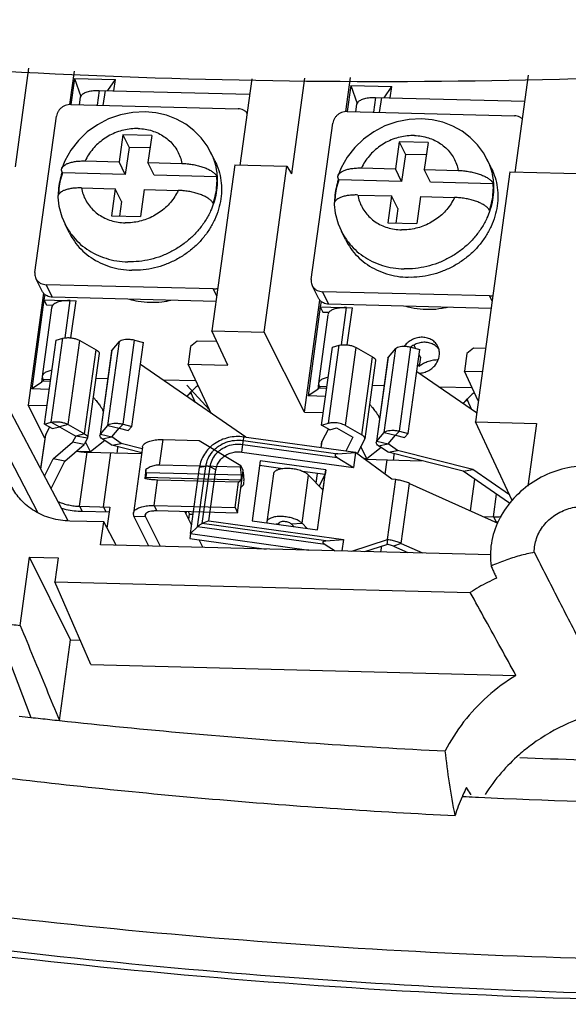
# Model space of a CAD drawing. Units: inches. Extents: x 0 to 20.6, y 0 to 9.4.
# Drawn here: x 17.3 to 17.7, y 3.7 to 4.4 of the extents above; entities that cross this region are included whole.
import ezdxf

# ---------------------------------------------------------------- set-up
doc = ezdxf.new("R2010")
doc.units = ezdxf.units.IN
doc.header["$LTSCALE"] = 0.935
doc.header["$MEASUREMENT"] = 0
doc.layers.get('0').update_dxf_attribs({"linetype": 'CONTINUOUS'})

msp = doc.modelspace()

# ---------------------------------------------------------------- linework, layer by layer
at = {"color": 7, "linetype": 'Continuous'}
for p, q in [((17.33809, 4.39301), (17.32783, 4.31848)), ((17.37245, 4.39078), (17.36899, 4.36563)), ((17.37264, 4.38507), (17.36994, 4.3655)), ((17.37264, 4.38507), (17.37745, 4.37161)), ((17.37264, 4.38507), (17.40359, 4.38429)), ((17.39792, 4.37596), (17.40359, 4.38429)), ((17.40243, 4.37584), (17.40359, 4.38429)), ((17.50636, 4.38484), (17.49737, 4.31953)), ((17.54623, 4.38538), (17.53629, 4.31318)), ((17.57745, 4.36033), (17.58096, 4.38585)), ((17.71501, 4.38767), (17.7049, 4.31425)), ((17.5811, 4.37977), (17.5784, 4.3602)), ((17.5811, 4.37977), (17.58591, 4.3663)), ((17.5811, 4.37977), (17.61205, 4.37899)), ((17.60638, 4.37066), (17.61205, 4.37899)), ((17.61089, 4.37054), (17.61205, 4.37899)), ((17.37001, 4.36549), (17.49605, 4.36228)), ((17.57847, 4.36019), (17.70451, 4.35698)), ((17.34284, 4.23893), (17.35906, 4.35668)), ((17.55131, 4.23363), (17.56752, 4.35138)), ((17.40908, 4.34266), (17.40627, 4.32228)), ((17.40908, 4.34266), (17.41382, 4.33315)), ((17.43089, 4.34211), (17.40908, 4.34266)), ((17.43089, 4.34211), (17.42809, 4.32173)), ((17.61754, 4.33736), (17.61473, 4.31698)), ((17.63935, 4.33681), (17.61754, 4.33736)), ((17.61754, 4.33736), (17.62228, 4.32785)), ((17.41382, 4.33315), (17.41101, 4.31277)), ((17.4296, 4.33274), (17.41382, 4.33315)), ((17.63935, 4.33681), (17.63655, 4.31643)), ((17.38071, 4.32293), (17.40627, 4.32228)), ((17.41101, 4.31277), (17.40627, 4.32228)), ((17.47851, 4.32325), (17.47535, 4.32959)), ((17.62228, 4.32785), (17.61947, 4.30747)), ((17.63806, 4.32744), (17.62228, 4.32785)), ((17.68697, 4.31795), (17.68381, 4.32429)), ((17.43282, 4.31221), (17.42809, 4.32173)), ((17.42809, 4.32173), (17.45364, 4.32108)), ((17.49354, 4.32006), (17.47629, 4.19483)), ((17.49354, 4.32006), (17.53294, 4.31906)), ((17.51569, 4.19383), (17.53294, 4.31906)), ((17.53294, 4.31906), (17.53629, 4.31318)), ((17.58917, 4.31763), (17.61473, 4.31698)), ((17.61947, 4.30747), (17.61473, 4.31698)), ((17.64129, 4.30691), (17.63655, 4.31643)), ((17.63655, 4.31643), (17.6621, 4.31578)), ((17.70107, 4.31478), (17.67509, 4.12615)), ((17.70107, 4.31478), (17.79957, 4.31228)), ((17.36333, 4.3144), (17.36354, 4.31397)), ((17.41101, 4.31277), (17.36354, 4.31397)), ((17.48007, 4.31101), (17.43282, 4.31221)), ((17.57179, 4.3091), (17.572, 4.30867)), ((17.61947, 4.30747), (17.572, 4.30867)), ((17.37791, 4.30255), (17.40346, 4.30191)), ((17.40346, 4.30191), (17.40066, 4.28153)), ((17.4082, 4.29239), (17.40346, 4.30191)), ((17.42528, 4.30135), (17.42247, 4.28097)), ((17.42528, 4.30135), (17.45084, 4.3007)), ((17.68853, 4.30571), (17.64129, 4.30691)), ((17.58637, 4.29725), (17.61192, 4.2966)), ((17.61192, 4.2966), (17.60912, 4.27622)), ((17.61666, 4.28709), (17.61192, 4.2966)), ((17.63374, 4.29605), (17.63093, 4.27567)), ((17.63374, 4.29605), (17.6593, 4.2954)), ((17.4082, 4.29239), (17.40669, 4.28137)), ((17.61666, 4.28709), (17.61515, 4.27607)), ((17.36322, 4.2807), (17.36675, 4.27298)), ((17.40066, 4.28153), (17.42247, 4.28097)), ((17.36884, 4.26866), (17.36568, 4.27501)), ((17.57168, 4.2754), (17.57521, 4.26768)), ((17.60912, 4.27622), (17.63093, 4.27567)), ((17.5773, 4.26336), (17.57414, 4.26971)), ((17.34833, 4.22471), (17.34359, 4.23422)), ((17.47734, 4.22642), (17.35129, 4.22962)), ((17.35603, 4.2201), (17.35129, 4.22962)), ((17.47992, 4.22122), (17.47734, 4.22642)), ((17.55679, 4.2194), (17.55205, 4.22892)), ((17.34937, 4.22321), (17.33774, 4.13877)), ((17.47934, 4.21697), (17.35603, 4.2201)), ((17.6858, 4.22112), (17.55975, 4.22432)), ((17.56449, 4.2148), (17.55975, 4.22432)), ((17.68765, 4.21739), (17.6858, 4.22112)), ((17.34964, 4.21812), (17.3404, 4.15101)), ((17.34962, 4.21812), (17.35151, 4.21431)), ((17.35151, 4.21431), (17.35628, 4.21419)), ((17.35578, 4.21426), (17.35559, 4.21289)), ((17.5462, 4.13347), (17.55783, 4.21791)), ((17.55811, 4.21282), (17.54886, 4.14571)), ((17.55808, 4.21282), (17.55998, 4.20901)), ((17.68687, 4.21169), (17.56449, 4.2148)), ((17.55998, 4.20901), (17.56487, 4.20889)), ((17.56423, 4.2089), (17.56414, 4.20822)), ((17.48835, 4.16899), (17.47629, 4.19483)), ((17.47629, 4.19483), (17.51569, 4.19383)), ((17.5462, 4.13347), (17.51569, 4.19383)), ((17.46014, 4.1829), (17.45833, 4.16975)), ((17.46533, 4.18707), (17.46014, 4.1829)), ((17.48009, 4.18669), (17.46533, 4.18707)), ((17.67379, 4.18177), (17.6686, 4.1776)), ((17.68272, 4.18154), (17.67379, 4.18177)), ((17.6337, 4.17506), (17.63273, 4.16803)), ((17.6686, 4.1776), (17.66679, 4.16445)), ((17.50191, 4.1145), (17.42237, 4.1693)), ((17.47442, 4.13529), (17.45833, 4.16975)), ((17.45833, 4.16975), (17.48835, 4.16899)), ((17.34836, 4.16036), (17.34773, 4.15581)), ((17.67601, 4.13287), (17.63083, 4.164)), ((17.67727, 4.142), (17.66679, 4.16445)), ((17.66679, 4.16445), (17.68031, 4.16411)), ((17.34773, 4.15581), (17.3404, 4.15101)), ((17.34773, 4.15581), (17.34842, 4.15679)), ((17.35447, 4.15664), (17.34842, 4.15679)), ((17.34866, 4.15836), (17.35468, 4.15821)), ((17.47442, 4.13529), (17.45752, 4.1539)), ((17.55682, 4.15506), (17.55619, 4.15051)), ((17.55619, 4.15051), (17.55688, 4.15149)), ((17.56293, 4.15134), (17.55688, 4.15149)), ((17.55712, 4.15306), (17.56314, 4.15291)), ((17.35364, 4.15067), (17.3404, 4.15101)), ((17.46036, 4.14796), (17.4638, 4.14076)), ((17.55619, 4.15051), (17.54886, 4.14571)), ((17.5621, 4.14537), (17.54886, 4.14571)), ((17.33774, 4.13877), (17.35196, 4.1384)), ((17.35028, 4.11396), (17.33774, 4.13877)), ((17.66882, 4.14266), (17.67226, 4.13546)), ((17.36797, 4.05148), (17.32486, 4.13284)), ((17.47573, 4.13254), (17.47442, 4.13529)), ((17.5462, 4.13347), (17.56042, 4.1331)), ((17.35003, 4.1244), (17.35617, 4.12103)), ((17.3538, 4.12233), (17.35092, 4.11662)), ((17.35516, 4.12582), (17.3613, 4.12244)), ((17.35617, 4.12103), (17.3613, 4.12244)), ((17.36791, 4.12416), (17.3613, 4.12244)), ((17.3613, 4.12244), (17.37363, 4.11545)), ((17.39786, 4.12339), (17.40637, 4.1213)), ((17.40927, 4.12444), (17.40637, 4.1213)), ((17.41596, 4.12273), (17.41305, 4.11958)), ((17.56526, 4.12026), (17.55911, 4.12363)), ((17.56526, 4.12026), (17.57039, 4.12167)), ((17.57039, 4.12167), (17.58271, 4.11468)), ((17.70272, 4.06695), (17.67509, 4.12615)), ((17.67509, 4.12615), (17.72114, 4.12498)), ((17.72114, 4.12498), (17.71461, 4.0776)), ((17.35044, 4.11511), (17.3471, 4.09086)), ((17.34731, 4.09046), (17.35092, 4.11662)), ((17.35092, 4.11662), (17.35044, 4.1151)), ((17.37363, 4.11545), (17.37125, 4.11073)), ((17.38024, 4.11716), (17.37363, 4.11545)), ((17.38239, 4.11373), (17.37363, 4.11545)), ((17.39227, 4.11685), (17.40078, 4.11476)), ((17.39352, 4.11345), (17.40078, 4.11476)), ((17.40078, 4.11476), (17.40637, 4.1213)), ((17.40797, 4.1098), (17.40078, 4.11476)), ((17.40637, 4.1213), (17.41305, 4.11958)), ((17.50005, 4.11208), (17.5004, 4.11471)), ((17.58459, 4.10299), (17.5004, 4.11471)), ((17.56417, 4.12081), (17.55938, 4.11132)), ((17.58271, 4.11468), (17.57732, 4.10401)), ((17.60632, 4.11809), (17.61483, 4.116)), ((17.60924, 4.10946), (17.61483, 4.116)), ((17.61773, 4.11914), (17.61483, 4.116)), ((17.61483, 4.116), (17.62152, 4.11428)), ((17.62442, 4.11743), (17.62152, 4.11428)), ((17.35665, 4.09832), (17.37125, 4.11073)), ((17.38001, 4.10902), (17.37125, 4.11073)), ((17.3848, 4.10352), (17.38106, 4.11109)), ((17.39547, 4.11211), (17.3848, 4.10352)), ((17.40072, 4.10849), (17.40797, 4.1098)), ((17.42377, 4.10583), (17.40797, 4.1098)), ((17.49884, 4.10339), (17.49965, 4.10916)), ((17.49965, 4.10916), (17.57093, 4.09924)), ((17.50005, 4.11208), (17.57133, 4.10216)), ((17.5589, 4.10981), (17.55846, 4.10663)), ((17.55873, 4.10659), (17.55938, 4.11132)), ((17.55938, 4.11132), (17.5589, 4.1098)), ((17.59326, 4.09822), (17.5887, 4.10746)), ((17.60073, 4.11155), (17.60924, 4.10946)), ((17.60198, 4.10815), (17.60924, 4.10946)), ((17.61643, 4.1045), (17.60924, 4.10946)), ((17.34506, 4.05779), (17.32094, 4.1044)), ((17.3848, 4.10352), (17.37695, 4.10372)), ((17.49884, 4.10339), (17.58303, 4.09167)), ((17.57133, 4.10216), (17.58459, 4.10299)), ((17.58459, 4.10299), (17.58303, 4.09167)), ((17.61212, 4.08301), (17.58459, 4.10299)), ((17.60393, 4.10681), (17.59326, 4.09822)), ((17.60918, 4.10319), (17.61643, 4.1045)), ((17.67307, 4.09028), (17.61643, 4.1045)), ((17.35006, 4.08528), (17.35665, 4.09832)), ((17.36542, 4.09661), (17.35665, 4.09832)), ((17.46549, 4.04699), (17.47177, 4.0926)), ((17.47177, 4.0926), (17.46695, 4.09168)), ((17.46908, 4.04946), (17.47496, 4.09216)), ((17.47933, 4.08995), (17.47496, 4.09216)), ((17.4986, 4.08582), (17.49797, 4.09203)), ((17.50002, 4.08935), (17.49813, 4.09316)), ((17.51283, 4.09683), (17.50659, 4.05154)), ((17.56235, 4.08994), (17.51283, 4.09683)), ((17.57093, 4.09924), (17.58303, 4.09167)), ((17.59326, 4.09822), (17.59065, 4.09828)), ((17.42686, 4.08764), (17.4266, 4.09015)), ((17.4986, 4.08582), (17.42686, 4.08764)), ((17.46008, 4.04186), (17.46695, 4.09168)), ((17.46698, 4.09189), (17.46695, 4.09168)), ((17.47402, 4.05146), (17.47933, 4.08995)), ((17.49566, 4.05765), (17.50002, 4.08935)), ((17.49987, 4.08822), (17.5005, 4.08201)), ((17.52276, 4.08696), (17.51777, 4.05073)), ((17.5443, 4.04972), (17.54929, 4.08595)), ((17.56022, 4.07472), (17.54929, 4.08595)), ((17.55578, 4.08717), (17.55483, 4.08026)), ((17.55507, 4.08002), (17.55605, 4.08713)), ((17.55611, 4.04465), (17.56235, 4.08994)), ((17.55735, 4.07766), (17.56175, 4.08636)), ((17.56235, 4.08994), (17.56182, 4.08633)), ((17.66581, 4.08897), (17.67307, 4.09028)), ((17.70072, 4.07122), (17.67307, 4.09028)), ((17.42568, 4.08344), (17.42636, 4.08406)), ((17.49811, 4.08224), (17.42636, 4.08406)), ((17.49641, 4.08071), (17.49811, 4.08224)), ((17.50001, 4.07843), (17.49831, 4.0769)), ((17.60885, 4.03731), (17.61509, 4.08259)), ((17.61509, 4.08259), (17.61212, 4.08301)), ((17.61909, 4.03449), (17.62533, 4.07977)), ((17.62533, 4.07977), (17.69196, 4.04973)), ((17.37656, 4.06249), (17.37846, 4.05868)), ((17.43268, 4.06301), (17.43457, 4.0592)), ((17.37846, 4.05868), (17.39883, 4.05817)), ((17.3945, 4.06203), (17.3964, 4.05823)), ((17.4175, 4.05504), (17.42623, 4.05482)), ((17.42623, 4.05482), (17.42599, 4.05605)), ((17.42623, 4.05482), (17.42655, 4.05715)), ((17.43457, 4.0592), (17.49566, 4.05765)), ((17.46098, 4.0486), (17.45597, 4.05866)), ((17.45844, 4.0586), (17.45942, 4.05662)), ((17.45889, 4.05279), (17.45942, 4.05662)), ((17.45942, 4.05662), (17.46208, 4.05656)), ((17.49376, 4.06146), (17.49566, 4.05765)), ((17.39474, 4.05066), (17.36915, 4.05131)), ((17.39237, 4.03341), (17.39474, 4.05066)), ((17.40404, 4.03311), (17.39474, 4.05066)), ((17.43745, 4.03226), (17.42623, 4.05482)), ((17.47402, 4.05146), (17.46908, 4.04946)), ((17.56228, 4.03649), (17.46908, 4.04946)), ((17.47402, 4.05146), (17.57554, 4.03733)), ((17.50659, 4.05154), (17.55611, 4.04465)), ((17.52679, 4.04895), (17.52487, 4.049)), ((17.53616, 4.04914), (17.5443, 4.04972)), ((17.54816, 4.04575), (17.5443, 4.04972)), ((17.68877, 4.05455), (17.69067, 4.05075)), ((17.68966, 4.05077), (17.69067, 4.05075)), ((17.46008, 4.04186), (17.45956, 4.03825)), ((17.46549, 4.04699), (17.46008, 4.04186)), ((17.46008, 4.04186), (17.54949, 4.02942)), ((17.56188, 4.03357), (17.46549, 4.04699)), ((17.68705, 4.02592), (17.39237, 4.03341)), ((17.45956, 4.03825), (17.51714, 4.03024)), ((17.4692, 4.03208), (17.46662, 4.03727)), ((17.56188, 4.03357), (17.56934, 4.02891)), ((17.56228, 4.03649), (17.57554, 4.03733)), ((17.57554, 4.03733), (17.57437, 4.02878)), ((17.58196, 4.02859), (17.60885, 4.03731)), ((17.60885, 4.03731), (17.60832, 4.0337)), ((17.61909, 4.03449), (17.61344, 4.03229)), ((17.61909, 4.03449), (17.63517, 4.02724)), ((17.46912, 4.03146), (17.4692, 4.03208)), ((17.33168, 3.97262), (17.33878, 4.0242)), ((17.36968, 3.96163), (17.33878, 4.0242)), ((17.33878, 4.0242), (17.36025, 4.02366)), ((17.36025, 4.02366), (17.35776, 4.00554)), ((17.35776, 4.00554), (17.67121, 3.99757)), ((17.38504, 3.94306), (17.35776, 4.00554)), ((17.31728, 3.9622), (17.33975, 3.90324)), ((17.36131, 3.90086), (17.36968, 3.96163)), ((17.36968, 3.96163), (17.37701, 3.96145)), ((17.38504, 3.94306), (17.70572, 3.93491))]:
    msp.add_line(p, q, dxfattribs=at)
at = {"color": 3, "linetype": 'Continuous'}
for p, q in [((17.39133, 4.37612), (17.38979, 4.36498)), ((17.39133, 4.37612), (17.50477, 4.37324)), ((17.39569, 4.37601), (17.39416, 4.36487)), ((17.37651, 4.36532), (17.37729, 4.37096)), ((17.59979, 4.37082), (17.59825, 4.35968)), ((17.59979, 4.37082), (17.7123, 4.36796)), ((17.60415, 4.37071), (17.60262, 4.35957)), ((17.58497, 4.36002), (17.58575, 4.36566)), ((17.3502, 4.2223), (17.34962, 4.21812)), ((17.3554, 4.21205), (17.34828, 4.16037)), ((17.34962, 4.21812), (17.37386, 4.2175)), ((17.36562, 4.18951), (17.3695, 4.21761)), ((17.37, 4.18948), (17.37386, 4.2175)), ((17.55866, 4.217), (17.55808, 4.21282)), ((17.55808, 4.21282), (17.58232, 4.2122)), ((17.57409, 4.18421), (17.57796, 4.21231)), ((17.57846, 4.18418), (17.58232, 4.2122)), ((17.56389, 4.20698), (17.55674, 4.15507)), ((17.56426, 4.2082), (17.5639, 4.20702)), ((17.35516, 4.12582), (17.36389, 4.18922)), ((17.35876, 4.18781), (17.36389, 4.18922)), ((17.35003, 4.1244), (17.35876, 4.18781)), ((17.36791, 4.12416), (17.37665, 4.18756)), ((17.37665, 4.18756), (17.38897, 4.18056)), ((17.39786, 4.12339), (17.40659, 4.1868)), ((17.40101, 4.18026), (17.40659, 4.1868)), ((17.40927, 4.12444), (17.418, 4.18784)), ((17.41596, 4.12273), (17.42469, 4.18613)), ((17.418, 4.18784), (17.42469, 4.18613)), ((17.55911, 4.12363), (17.56722, 4.18251)), ((17.56424, 4.12504), (17.57235, 4.18392)), ((17.56722, 4.18251), (17.57235, 4.18392)), ((17.577, 4.12338), (17.58511, 4.18226)), ((17.58511, 4.18226), (17.59743, 4.17526)), ((17.60632, 4.11809), (17.61505, 4.1815)), ((17.60947, 4.17496), (17.61505, 4.1815)), ((17.61773, 4.11914), (17.62646, 4.18254)), ((17.62646, 4.18254), (17.63315, 4.18083)), ((17.38024, 4.11716), (17.38897, 4.18056)), ((17.39128, 4.17762), (17.38255, 4.11422)), ((17.40059, 4.17939), (17.39199, 4.11689)), ((17.39227, 4.11685), (17.40101, 4.18026)), ((17.40059, 4.17939), (17.40101, 4.18026)), ((17.58932, 4.11639), (17.59743, 4.17526)), ((17.60906, 4.17409), (17.60045, 4.11159)), ((17.60073, 4.11155), (17.60947, 4.17496)), ((17.60906, 4.17409), (17.60947, 4.17496)), ((17.62442, 4.11743), (17.63315, 4.18083)), ((17.59974, 4.17232), (17.59163, 4.11345)), ((17.34828, 4.16037), (17.34866, 4.15836)), ((17.39775, 4.15872), (17.38871, 4.15895)), ((17.34866, 4.15836), (17.34946, 4.15677)), ((17.46427, 4.15703), (17.43926, 4.15767)), ((17.55674, 4.15507), (17.55712, 4.15306)), ((17.55712, 4.15306), (17.55792, 4.15147)), ((17.60621, 4.15342), (17.59717, 4.15365)), ((17.67273, 4.15173), (17.64772, 4.15237)), ((17.39439, 4.13433), (17.39408, 4.13494)), ((17.39447, 4.13493), (17.39408, 4.13494)), ((17.60285, 4.12903), (17.60254, 4.12964)), ((17.60293, 4.12963), (17.60254, 4.12964)), ((17.35003, 4.1244), (17.35516, 4.12582)), ((17.36791, 4.12416), (17.38024, 4.11716)), ((17.39227, 4.11685), (17.39786, 4.12339)), ((17.40927, 4.12444), (17.41596, 4.12273)), ((17.55911, 4.12363), (17.56424, 4.12504)), ((17.577, 4.12338), (17.58932, 4.11639)), ((17.39186, 4.11598), (17.39227, 4.11685)), ((17.60073, 4.11155), (17.60632, 4.11809)), ((17.61773, 4.11914), (17.62442, 4.11743)), ((17.36542, 4.09661), (17.38001, 4.10902)), ((17.38239, 4.11373), (17.38001, 4.10902)), ((17.38254, 4.11423), (17.38239, 4.11373)), ((17.40072, 4.10849), (17.39352, 4.11345)), ((17.42335, 4.10281), (17.40072, 4.10849)), ((17.42394, 4.1071), (17.41708, 4.05728)), ((17.43689, 4.09358), (17.43954, 4.11283)), ((17.43954, 4.11283), (17.46669, 4.11214)), ((17.46669, 4.11214), (17.49813, 4.09316)), ((17.59148, 4.11296), (17.58594, 4.10201)), ((17.59148, 4.11296), (17.59163, 4.11345)), ((17.60032, 4.11068), (17.60073, 4.11155)), ((17.60918, 4.10319), (17.60198, 4.10815)), ((17.37656, 4.06249), (17.38218, 4.10325)), ((17.38218, 4.10325), (17.42327, 4.10221)), ((17.3945, 4.06203), (17.40012, 4.10279)), ((17.66581, 4.08897), (17.60918, 4.10319)), ((17.35499, 4.07598), (17.36542, 4.09661)), ((17.49797, 4.09203), (17.43689, 4.09358)), ((17.49797, 4.09203), (17.49813, 4.09316)), ((17.52994, 4.09077), (17.5123, 4.09322)), ((17.59157, 4.09793), (17.63449, 4.09683)), ((17.60708, 4.08666), (17.60858, 4.09749)), ((17.4266, 4.09015), (17.42568, 4.08344)), ((17.56182, 4.08633), (17.54475, 4.08871)), ((17.56019, 4.07447), (17.56182, 4.08633)), ((17.70009, 4.06535), (17.66581, 4.08897)), ((17.43268, 4.06301), (17.43533, 4.08226)), ((17.49641, 4.08071), (17.43533, 4.08226)), ((17.49376, 4.06146), (17.49641, 4.08071)), ((17.67138, 4.05901), (17.67467, 4.08286)), ((17.68877, 4.05455), (17.69111, 4.07154)), ((17.37656, 4.06249), (17.39935, 4.06191)), ((17.43268, 4.06301), (17.49376, 4.06146)), ((17.39935, 4.06191), (17.39717, 4.04608)), ((17.4175, 4.05504), (17.41708, 4.05728)), ((17.42873, 4.03249), (17.4175, 4.05504)), ((17.457, 4.0566), (17.45728, 4.05863)), ((17.52669, 4.04951), (17.52679, 4.04895)), ((17.52679, 4.04895), (17.52692, 4.04989)), ((17.52679, 4.04895), (17.52691, 4.04871)), ((17.5381, 4.04716), (17.53616, 4.04914)), ((17.68082, 4.05475), (17.68877, 4.05455)), ((17.59179, 4.02834), (17.60832, 4.0337)), ((17.59407, 4.02908), (17.59368, 4.02829)), ((17.60387, 4.02803), (17.60448, 4.03245)), ((17.61344, 4.03229), (17.62402, 4.02752))]:
    msp.add_line(p, q, dxfattribs=at)
at = {"color": 7, "linetype": 'Continuous'}
for points in [[(17.42586, 4.36006), (17.41656, 4.35961), (17.40733, 4.3578), (17.39838, 4.35466), (17.38998, 4.35028), (17.38231, 4.34478), (17.37559, 4.3383), (17.36992, 4.331), (17.36547, 4.32307), (17.36314, 4.31729)], [(17.47632, 4.32752), (17.47275, 4.33427), (17.46822, 4.34045), (17.4628, 4.34596), (17.45657, 4.3507), (17.44963, 4.35455), (17.4421, 4.35744), (17.43413, 4.35929), (17.42586, 4.36006)], [(17.63433, 4.35476), (17.62502, 4.35431), (17.61579, 4.3525), (17.60684, 4.34936), (17.59844, 4.34498), (17.59077, 4.33948), (17.58405, 4.333), (17.57839, 4.3257), (17.57393, 4.31777), (17.5716, 4.31199)], [(17.68478, 4.32222), (17.68121, 4.32897), (17.67668, 4.33515), (17.67126, 4.34066), (17.66503, 4.3454), (17.65809, 4.34925), (17.65056, 4.35214), (17.64259, 4.35399), (17.63433, 4.35476)], [(17.36014, 4.2955), (17.36097, 4.2889), (17.36322, 4.2807)], [(17.5686, 4.2902), (17.56943, 4.2836), (17.57168, 4.2754)], [(17.45732, 4.14522), (17.45762, 4.14558), (17.45954, 4.1473), (17.46122, 4.14838)], [(17.66578, 4.13992), (17.66607, 4.14026), (17.668, 4.142), (17.66968, 4.14308)]]:
    msp.add_lwpolyline(points, dxfattribs=at)
for points, start_tangent, end_tangent in [([(18.69358, 4.49525), (18.28658, 4.42692), (17.87822, 4.38987), (17.47137, 4.38437), (17.06887, 4.41045), (16.67353, 4.46793), (16.28813, 4.55641)], (-0.979282, -0.2025), (-0.964588, 0.263763)), ([(17.37001, 4.36549), (17.36782, 4.36532), (17.36567, 4.3647), (17.36369, 4.36367), (17.36195, 4.36227), (17.36057, 4.36059), (17.35958, 4.35868), (17.35906, 4.35668)], (-0.999677, 0.025418), (-0.136439, -0.990648)), ([(17.50285, 4.35909), (17.50182, 4.36016), (17.50014, 4.36128), (17.49818, 4.362), (17.49605, 4.36228)], (-0.626633, 0.779314), (-0.999677, 0.025418)), ([(17.57847, 4.36019), (17.57628, 4.36002), (17.57413, 4.35939), (17.57215, 4.35837), (17.57041, 4.35697), (17.56903, 4.35529), (17.56804, 4.35338), (17.56752, 4.35138)], (-0.999677, 0.025418), (-0.136439, -0.990648)), ([(17.71048, 4.35468), (17.71028, 4.35486), (17.7086, 4.35598), (17.70664, 4.3567), (17.70451, 4.35698)], (-0.737032, 0.675858), (-0.999677, 0.025418)), ([(17.42067, 4.34737), (17.41523, 4.34715), (17.40979, 4.34622), (17.40448, 4.34459), (17.39939, 4.34229), (17.39464, 4.33939), (17.39031, 4.33592), (17.3865, 4.33197), (17.38328, 4.32761), (17.38071, 4.32293)], (-0.999677, 0.025418), (-0.419173, -0.907906)), ([(17.42067, 4.34737), (17.42602, 4.34688), (17.43116, 4.34567), (17.43599, 4.34378), (17.44041, 4.34125), (17.44433, 4.33812), (17.44768, 4.33446), (17.45038, 4.33035), (17.45238, 4.32586), (17.45364, 4.32108)], (0.999677, -0.025418), (0.178111, -0.98401)), ([(17.62913, 4.34207), (17.62369, 4.34185), (17.61825, 4.34092), (17.61294, 4.33928), (17.60785, 4.33699), (17.6031, 4.33408), (17.59877, 4.33062), (17.59496, 4.32667), (17.59174, 4.32231), (17.58917, 4.31763)], (-0.999677, 0.025418), (-0.419173, -0.907906)), ([(17.62913, 4.34207), (17.63448, 4.34158), (17.63962, 4.34037), (17.64445, 4.33848), (17.64887, 4.33595), (17.65279, 4.33282), (17.65614, 4.32916), (17.65884, 4.32505), (17.66084, 4.32055), (17.6621, 4.31578)], (0.999677, -0.025418), (0.178111, -0.98401)), ([(17.36314, 4.31729), (17.3632, 4.31746), (17.3641, 4.31885), (17.3656, 4.32008), (17.36771, 4.32114), (17.37033, 4.32197), (17.37342, 4.32256), (17.37693, 4.32289), (17.38071, 4.32293)], (0.321369, 0.946954), (0.999677, -0.025418)), ([(17.4785, 4.32325), (17.48087, 4.31763), (17.48281, 4.31013), (17.48354, 4.30235), (17.48306, 4.29444), (17.48137, 4.28656), (17.4785, 4.27887), (17.47452, 4.27153), (17.4695, 4.26469), (17.46355, 4.25848), (17.45679, 4.25304), (17.44935, 4.24847), (17.44139, 4.24486), (17.43307, 4.2423), (17.42456, 4.24082), (17.41603, 4.24047)], (0.445596, -0.895234), (-0.999677, 0.025418)), ([(17.47632, 4.32752), (17.47771, 4.32397), (17.47799, 4.32312)], (0.402033, -0.915625), (0.309851, -0.950785)), ([(17.47799, 4.32312), (17.47965, 4.31648), (17.48026, 4.31144)], (0.309851, -0.950785), (0.070618, -0.997503)), ([(17.68478, 4.32222), (17.68617, 4.31867), (17.68646, 4.31782)], (0.402033, -0.915625), (0.309851, -0.950785)), ([(17.36333, 4.3144), (17.36294, 4.31596), (17.36314, 4.31729)], (-0.406828, 0.913505), (0.321369, 0.946954)), ([(17.45364, 4.32108), (17.45757, 4.32084), (17.4615, 4.32032), (17.46526, 4.31956), (17.46879, 4.31857), (17.47202, 4.31738), (17.47481, 4.31603), (17.47712, 4.31457), (17.4789, 4.31301), (17.48008, 4.31143)], (0.999677, -0.025418), (0.481926, -0.876212)), ([(17.5716, 4.31199), (17.57166, 4.31216), (17.57256, 4.31354), (17.57406, 4.31478), (17.57617, 4.31584), (17.57879, 4.31667), (17.58188, 4.31726), (17.58539, 4.31759), (17.58917, 4.31763)], (0.321369, 0.946954), (0.999677, -0.025418)), ([(17.68696, 4.31795), (17.68933, 4.31233), (17.69127, 4.30483), (17.692, 4.29705), (17.69152, 4.28914), (17.68983, 4.28126), (17.68696, 4.27357), (17.68298, 4.26623), (17.67796, 4.25939), (17.67201, 4.25318), (17.66525, 4.24774), (17.65781, 4.24316), (17.64985, 4.23956), (17.64153, 4.237), (17.63302, 4.23552), (17.62449, 4.23517)], (0.445596, -0.895234), (-0.999677, 0.025418)), ([(17.6621, 4.31578), (17.66603, 4.31554), (17.66996, 4.31502), (17.67372, 4.31426), (17.67725, 4.31327), (17.68048, 4.31207), (17.68327, 4.31073), (17.68558, 4.30927), (17.68736, 4.30771), (17.68854, 4.30613)], (0.999677, -0.025418), (0.481926, -0.876212)), ([(17.68646, 4.31782), (17.68811, 4.31118), (17.68873, 4.30614)], (0.309851, -0.950785), (0.070618, -0.997503)), ([(17.36322, 4.31406), (17.3615, 4.30764), (17.36056, 4.30081), (17.36043, 4.29731)], (-0.315558, -0.948906), (-0.003285, -0.999995)), ([(17.36354, 4.31397), (17.36171, 4.30722), (17.36077, 4.30039), (17.36065, 4.29764)], (-0.321454, -0.946925), (-0.018075, -0.999837)), ([(17.36333, 4.3144), (17.36322, 4.31406)], (-0.321454, -0.946925), (-0.315558, -0.948906)), ([(17.47728, 4.29105), (17.47911, 4.2978), (17.48005, 4.30463), (17.48008, 4.31143)], (0.321454, 0.946925), (-0.061857, 0.998085)), ([(17.48026, 4.31144), (17.48038, 4.3087), (17.4799, 4.30079), (17.47821, 4.29291), (17.47759, 4.29093)], (0.070618, -0.997503), (-0.316018, -0.948753)), ([(17.57168, 4.30876), (17.56996, 4.30234), (17.56902, 4.29551), (17.56889, 4.29201)], (-0.315558, -0.948906), (-0.003285, -0.999995)), ([(17.572, 4.30867), (17.57017, 4.30192), (17.56923, 4.29509), (17.56911, 4.29234)], (-0.321454, -0.946925), (-0.018075, -0.999837)), ([(17.57179, 4.3091), (17.5714, 4.31066), (17.5716, 4.31199)], (-0.406828, 0.913505), (0.321369, 0.946954)), ([(17.57179, 4.3091), (17.57168, 4.30876)], (-0.321454, -0.946925), (-0.315558, -0.948906)), ([(17.37791, 4.30255), (17.37412, 4.30251), (17.37061, 4.30218), (17.36753, 4.30159), (17.3649, 4.30076), (17.3628, 4.2997), (17.36129, 4.29847), (17.3605, 4.29732)], (-0.999677, 0.025418), (-0.432762, -0.901508)), ([(17.37791, 4.30255), (17.37917, 4.29778), (17.38117, 4.29329), (17.38387, 4.28917), (17.38722, 4.28551), (17.39114, 4.28239), (17.39556, 4.27985), (17.40039, 4.27796), (17.40553, 4.27676), (17.41088, 4.27626)], (0.178111, -0.98401), (0.999677, -0.025418)), ([(17.45084, 4.3007), (17.44827, 4.29602), (17.44505, 4.29166), (17.44124, 4.28771), (17.43691, 4.28425), (17.43216, 4.28134), (17.42707, 4.27905), (17.42176, 4.27742), (17.41633, 4.27648), (17.41088, 4.27626)], (-0.419173, -0.907906), (-0.999677, 0.025418)), ([(17.47728, 4.29105), (17.4761, 4.29263), (17.47431, 4.29419), (17.472, 4.29565), (17.46921, 4.297), (17.46598, 4.29819), (17.46245, 4.29918), (17.45869, 4.29994), (17.45476, 4.30046), (17.45084, 4.3007)], (-0.481926, 0.876212), (-0.999677, 0.025418)), ([(17.68574, 4.28575), (17.68757, 4.2925), (17.68851, 4.29933), (17.68854, 4.30613)], (0.321454, 0.946925), (-0.061857, 0.998085)), ([(17.68873, 4.30614), (17.68884, 4.3034), (17.68836, 4.29549), (17.68667, 4.28761), (17.68605, 4.28563)], (0.070618, -0.997503), (-0.316018, -0.948753)), ([(17.3605, 4.29732), (17.3604, 4.29708), (17.36014, 4.29558), (17.36014, 4.2955)], (-0.432762, -0.901508), (0.061607, -0.9981)), ([(17.58637, 4.29725), (17.58258, 4.29721), (17.57907, 4.29688), (17.57599, 4.29629), (17.57337, 4.29546), (17.57126, 4.2944), (17.56975, 4.29317), (17.56896, 4.29202)], (-0.999677, 0.025418), (-0.432762, -0.901508)), ([(17.58637, 4.29725), (17.58763, 4.29248), (17.58963, 4.28799), (17.59234, 4.28387), (17.59568, 4.28021), (17.5996, 4.27708), (17.60402, 4.27455), (17.60885, 4.27266), (17.61399, 4.27146), (17.61934, 4.27096)], (0.178111, -0.98401), (0.999677, -0.025418)), ([(17.6593, 4.2954), (17.65673, 4.29072), (17.65351, 4.28636), (17.6497, 4.28241), (17.64537, 4.27895), (17.64062, 4.27604), (17.63553, 4.27375), (17.63022, 4.27212), (17.62479, 4.27118), (17.61934, 4.27096)], (-0.419173, -0.907906), (-0.999677, 0.025418)), ([(17.68574, 4.28575), (17.68456, 4.28733), (17.68278, 4.28889), (17.68047, 4.29035), (17.67767, 4.2917), (17.67444, 4.29289), (17.67091, 4.29388), (17.66715, 4.29464), (17.66322, 4.29516), (17.6593, 4.2954)], (-0.481926, 0.876212), (-0.999677, 0.025418)), ([(17.47759, 4.29093), (17.47534, 4.28522), (17.47136, 4.27788), (17.46634, 4.27103), (17.46039, 4.26483), (17.45363, 4.25938), (17.44619, 4.25481), (17.43823, 4.25121), (17.42991, 4.24864), (17.4214, 4.24717), (17.41287, 4.24682)], (-0.316018, -0.948753), (-0.999677, 0.025418)), ([(17.56896, 4.29202), (17.56886, 4.29178), (17.5686, 4.29028), (17.5686, 4.2902)], (-0.432762, -0.901508), (0.061607, -0.9981)), ([(17.68605, 4.28563), (17.6838, 4.27992), (17.67982, 4.27258), (17.6748, 4.26573), (17.66885, 4.25953), (17.66209, 4.25408), (17.65465, 4.24951), (17.64669, 4.24591), (17.63837, 4.24334), (17.62986, 4.24187), (17.62133, 4.24152)], (-0.316018, -0.948753), (-0.999677, 0.025418)), ([(17.36675, 4.27298), (17.36928, 4.26894)], (0.488174, -0.872746), (0.572671, -0.819785)), ([(17.36884, 4.26866), (17.36958, 4.26723), (17.37379, 4.26076), (17.37901, 4.25501), (17.38514, 4.2501), (17.39205, 4.24612), (17.39961, 4.24315), (17.40766, 4.24125), (17.41603, 4.24047)], (0.445596, -0.895234), (0.999677, -0.025418)), ([(17.36928, 4.26894), (17.37063, 4.26711), (17.37585, 4.26136), (17.38198, 4.25644), (17.38889, 4.25246), (17.39645, 4.24949), (17.4045, 4.2476), (17.41287, 4.24682)], (0.572671, -0.819785), (0.999677, -0.025418)), ([(17.57521, 4.26768), (17.57774, 4.26364)], (0.488174, -0.872746), (0.572671, -0.819785)), ([(17.5773, 4.26336), (17.57804, 4.26193), (17.58225, 4.25546), (17.58747, 4.24971), (17.5936, 4.2448), (17.60051, 4.24081), (17.60807, 4.23785), (17.61612, 4.23595), (17.62449, 4.23517)], (0.445596, -0.895234), (0.999677, -0.025418)), ([(17.57774, 4.26364), (17.57909, 4.26181), (17.58431, 4.25606), (17.59044, 4.25114), (17.59735, 4.24716), (17.60491, 4.24419), (17.61296, 4.2423), (17.62133, 4.24152)], (0.572671, -0.819785), (0.999677, -0.025418)), ([(17.34284, 4.23893), (17.34281, 4.23691), (17.34327, 4.23497), (17.34359, 4.23422)], (-0.136439, -0.990648), (0.445638, -0.895213)), ([(17.34359, 4.23422), (17.34418, 4.23323), (17.34552, 4.23175), (17.34721, 4.23063), (17.34917, 4.2299), (17.35129, 4.22962)], (0.445638, -0.895213), (0.999677, -0.025418)), ([(17.55131, 4.23363), (17.55127, 4.23161), (17.55173, 4.22967), (17.55205, 4.22892)], (-0.136439, -0.990648), (0.445638, -0.895213)), ([(17.47734, 4.22642), (17.47953, 4.22659), (17.48073, 4.22688)], (0.999677, -0.025418), (0.95779, 0.287468)), ([(17.55205, 4.22892), (17.55264, 4.22793), (17.55398, 4.22645), (17.55567, 4.22533), (17.55763, 4.2246), (17.55975, 4.22432)], (0.445638, -0.895213), (0.999677, -0.025418)), ([(17.35603, 4.2201), (17.35391, 4.22039), (17.35194, 4.22111), (17.35026, 4.22223), (17.34892, 4.22371), (17.34833, 4.22471)], (-0.999677, 0.025418), (-0.445638, 0.895213)), ([(17.56449, 4.2148), (17.56237, 4.21508), (17.5604, 4.21581), (17.55872, 4.21693), (17.55738, 4.21841), (17.55679, 4.21941)], (-0.999677, 0.025418), (-0.445638, 0.895213)), ([(17.6858, 4.22112), (17.68799, 4.22129), (17.6882, 4.22133)], (0.999677, -0.025418), (0.980034, 0.198831)), ([(17.64629, 4.18247), (17.64412, 4.18414), (17.6408, 4.18559), (17.6371, 4.18615), (17.63327, 4.18578), (17.62957, 4.18451), (17.62644, 4.18257)], (-0.719116, 0.69489), (-0.787333, -0.616528)), ([(17.63003, 4.18163), (17.62872, 4.18397)], (-0.487644, 0.873043), (-0.487627, 0.873052)), ([(17.64683, 4.1819), (17.64629, 4.18247)], (-0.672129, 0.740434), (-0.719116, 0.69489)), ([(17.64743, 4.18119), (17.64683, 4.1819)], (-0.611841, 0.790981), (-0.672129, 0.740434)), ([(17.6337, 4.17506), (17.63262, 4.17699)], (-0.487689, 0.873017), (-0.487676, 0.873025)), ([(17.63273, 4.16803), (17.63163, 4.16974)], (-0.541948, 0.840412), (-0.543125, 0.839652)), ([(17.6435, 4.17258), (17.63969, 4.17168), (17.63606, 4.17014), (17.63273, 4.16803)], (-0.989055, -0.147547), (-0.79602, -0.60527)), ([(17.64736, 4.17282), (17.6435, 4.17258)], (-0.999677, 0.025428), (-0.989055, -0.147547)), ([(17.5004, 4.11471), (17.49453, 4.115), (17.48875, 4.11423), (17.48326, 4.11243), (17.47829, 4.10968), (17.47508, 4.10711)], (-0.990451, 0.137866), (-0.732504, -0.680763)), ([(17.47508, 4.10711), (17.47403, 4.10608), (17.47064, 4.10176), (17.46825, 4.0969), (17.46698, 4.09189)], (-0.732504, -0.680763), (-0.145208, -0.989401)), ([(17.47822, 4.10524), (17.48136, 4.10782), (17.48707, 4.11075), (17.49344, 4.1122), (17.50005, 4.11208)], (0.714902, 0.699225), (0.990451, -0.137866)), ([(17.48099, 4.10357), (17.48334, 4.10544), (17.48832, 4.108), (17.49388, 4.10927), (17.49965, 4.10916)], (0.733452, 0.679741), (0.990451, -0.137866)), ([(17.49965, 4.10916), (17.49981, 4.1103), (17.49995, 4.11135), (17.50005, 4.11208)], (0.138804, 0.99032), (0.131251, 0.991349)), ([(17.47177, 4.0926), (17.47344, 4.09843), (17.47672, 4.10362), (17.47822, 4.10524)], (0.136439, 0.990648), (0.714902, 0.699225)), ([(17.47496, 4.09216), (17.47642, 4.09725), (17.47928, 4.10178), (17.48099, 4.10357)], (0.136439, 0.990648), (0.733452, 0.679741)), ([(17.47933, 4.08995), (17.48025, 4.09342), (17.48199, 4.09659), (17.48447, 4.09931), (17.48603, 4.10051)], (0.136439, 0.990648), (0.82711, 0.56204)), ([(17.48603, 4.10051), (17.48756, 4.10144), (17.49111, 4.10287), (17.49493, 4.10353), (17.49884, 4.10339)], (0.82711, 0.56204), (0.990451, -0.137866)), ([(17.56922, 4.1012), (17.56926, 4.10086), (17.56943, 4.10052), (17.56971, 4.10018), (17.57006, 4.09986), (17.57046, 4.09955), (17.57093, 4.09924)], (-0.136439, -0.990648), (0.847971, -0.530042)), ([(17.57133, 4.10216), (17.57073, 4.1021), (17.57019, 4.10199), (17.56973, 4.10181), (17.56938, 4.10155), (17.56922, 4.1012)], (-0.998016, -0.062956), (-0.136439, -0.990648)), ([(17.47496, 4.09216), (17.47424, 4.09244), (17.4734, 4.09262), (17.47254, 4.09268), (17.47177, 4.0926)], (-0.892396, 0.451254), (-0.982, -0.188882)), ([(17.81312, 4.06257), (17.81232, 4.06404), (17.80177, 4.07731), (17.78751, 4.08684), (17.77033, 4.09211), (17.75199, 4.09258), (17.73349, 4.08822), (17.71671, 4.07947), (17.70259, 4.06683), (17.69253, 4.05153), (17.68716, 4.0346)], (-0.46187, 0.886948), (-0.161132, -0.986933)), ([(17.42636, 4.08406), (17.4265, 4.08425), (17.42662, 4.08455), (17.42673, 4.08496), (17.42681, 4.08544), (17.42687, 4.08598), (17.4269, 4.08655), (17.42689, 4.08711), (17.42686, 4.08764)], (0.742671, 0.669657), (-0.10117, 0.994869)), ([(17.49811, 4.08224), (17.49832, 4.08259), (17.4985, 4.08322), (17.49861, 4.08405), (17.49865, 4.08495), (17.4986, 4.08582)], (0.742671, 0.669657), (-0.10117, 0.994869)), ([(17.52993, 4.09083), (17.52865, 4.09065), (17.52571, 4.08984), (17.52369, 4.08862), (17.52278, 4.0871), (17.52276, 4.08697)], (-0.993781, -0.111356), (-0.127285, -0.991866)), ([(17.54477, 4.08875), (17.54402, 4.08904), (17.54031, 4.09014), (17.53628, 4.09081), (17.53228, 4.09098), (17.52993, 4.09083)], (-0.924815, 0.380418), (-0.993781, -0.111356)), ([(17.54929, 4.08595), (17.5471, 4.08761), (17.54477, 4.08875)], (-0.697306, 0.716773), (-0.924815, 0.380418)), ([(17.50001, 4.07843), (17.50022, 4.07878), (17.50039, 4.07942), (17.50051, 4.08024), (17.50054, 4.08114), (17.5005, 4.08201)], (0.742671, 0.669657), (-0.10117, 0.994869)), ([(17.62533, 4.07977), (17.62222, 4.08097), (17.61876, 4.08192), (17.61509, 4.08259)], (-0.911624, 0.411024), (-0.990451, 0.137866)), ([(17.36915, 4.05131), (17.35507, 4.05343), (17.34244, 4.05893), (17.33211, 4.06744), (17.32555, 4.07685)], (-0.999677, 0.025418), (-0.462157, 0.886798)), ([(17.71953, 4.02777), (17.72126, 4.03828), (17.72665, 4.04798), (17.73513, 4.05578), (17.74564, 4.06072), (17.75702, 4.06225), (17.7679, 4.06016), (17.77698, 4.05472), (17.78325, 4.04654), (17.78364, 4.04572)], (-0.020065, 0.999799), (0.412351, -0.911025)), ([(17.36292, 4.06092), (17.36634, 4.0601), (17.3724, 4.05912), (17.37846, 4.05868)], (0.966111, -0.258125), (0.999677, -0.025418)), ([(17.42599, 4.05605), (17.4265, 4.05711), (17.42771, 4.05803), (17.42955, 4.05872), (17.43189, 4.05911), (17.43457, 4.0592)], (0.139831, 0.990175), (0.999677, -0.025418)), ([(17.46908, 4.04946), (17.46828, 4.04907), (17.46732, 4.04846), (17.46634, 4.04773), (17.46549, 4.04699)], (-0.916037, -0.401094), (-0.714813, -0.699315)), ([(17.51777, 4.05074), (17.5178, 4.04994)], (-0.127285, -0.991866), (0.189384, -0.981903)), ([(17.5443, 4.04972), (17.54211, 4.05137), (17.53903, 4.05281), (17.53532, 4.05391), (17.53129, 4.05458), (17.52729, 4.05475), (17.52366, 4.05442), (17.52072, 4.05361), (17.5187, 4.05239), (17.51779, 4.05087), (17.51777, 4.05074)], (-0.697306, 0.716773), (-0.127285, -0.991866)), ([(17.69067, 4.05075), (17.69229, 4.05072)], (0.999677, -0.025418), (1, 0.000844)), ([(17.56188, 4.03357), (17.56134, 4.03394), (17.56087, 4.03431), (17.56049, 4.03471), (17.56024, 4.03513), (17.56017, 4.03554)], (-0.847971, 0.530042), (0.136439, 0.990648)), ([(17.56017, 4.03554), (17.5603, 4.03584), (17.56056, 4.03607), (17.5609, 4.03624), (17.56131, 4.03636), (17.56177, 4.03644), (17.56228, 4.03649)], (0.136439, 0.990648), (0.998016, 0.062956)), ([(17.61909, 4.03449), (17.61599, 4.03568), (17.61252, 4.03664), (17.60885, 4.03731)], (-0.911624, 0.411024), (-0.990451, 0.137866)), ([(17.68716, 4.0346), (17.68695, 4.01739)], (-0.161132, -0.986933), (0.141808, -0.989894)), ([(17.46944, 4.03149), (17.4692, 4.03208)], (-0.29, 0.957027), (-0.445602, 0.895231)), ([(17.71953, 4.02777), (17.70846, 4.02512), (17.69758, 4.02165), (17.68695, 4.01739)], (-0.980406, -0.196988), (-0.913981, -0.405757)), ([(17.71953, 4.02777), (17.73739, 3.99269), (17.7552, 3.95813), (17.77299, 3.92413)], (0.451383, -0.89233), (0.466526, -0.884508)), ([(17.68695, 4.01739), (17.68833, 4.01434), (17.68971, 4.01128), (17.69109, 4.00822)], (0.411445, -0.911435), (0.412211, -0.911088)), ([(17.69109, 4.00822), (17.6843, 4.00499), (17.67766, 4.00144), (17.67121, 3.99757)], (-0.913097, -0.407743), (-0.845235, -0.534395)), ([(17.70572, 3.93491), (17.69426, 3.95571), (17.68276, 3.97659), (17.67121, 3.99757)], (-0.482751, 0.875758), (-0.481999, 0.876172)), ([(17.31968, 3.97393), (17.32568, 3.97327), (17.33168, 3.97262)], (0.993885, -0.110424), (0.994151, -0.107999)), ([(17.33168, 3.97262), (17.34155, 3.94872), (17.35143, 3.9248), (17.36131, 3.90086)], (0.381782, -0.924252), (0.381788, -0.92425)), ([(17.70572, 3.93491), (17.68426, 3.91903), (17.66622, 3.89978), (17.65237, 3.87796)], (-0.853644, -0.520857), (-0.452063, -0.891986)), ([(17.89474, 3.87044), (17.88736, 3.87857), (17.8644, 3.89586), (17.837, 3.90701), (17.8068, 3.91133), (17.77564, 3.90857), (17.74537, 3.89889), (17.71782, 3.88288), (17.70826, 3.87519)], (-0.632072, 0.774909), (-0.751734, -0.659467)), ([(17.33097, 3.90424), (17.33975, 3.90324)], (0.993518, -0.113673), (0.99372, -0.111898)), ([(17.33975, 3.90324), (17.34694, 3.90244), (17.35412, 3.90165), (17.36131, 3.90086)], (0.99372, -0.111898), (0.9942, -0.107548)), ([(17.36131, 3.90086), (17.45796, 3.89136), (17.55499, 3.88373), (17.65237, 3.87796)], (0.9942, -0.107548), (0.998775, -0.049478)), ([(16.57968, 3.89485), (16.91185, 3.81642), (17.25167, 3.76093), (17.59738, 3.72865), (17.94721, 3.71976), (18.29937, 3.73429), (18.65205, 3.77218), (19.00343, 3.83322)], (0.964488, -0.264126), (0.979213, 0.202833)), ([(17.65981, 3.82919), (17.65553, 3.85382), (17.65237, 3.87796)], (-0.191431, 0.981506), (-0.108565, 0.994089)), ([(17.70826, 3.87519), (17.69465, 3.86149), (17.68242, 3.84502)], (-0.751734, -0.659467), (-0.532927, -0.846161)), ([(17.89401, 3.86811), (17.70873, 3.87282)], (-0.999976, 0.006984), (-0.999038, 0.043843)), ([(16.59284, 3.8684), (16.92501, 3.78998), (17.26483, 3.73449), (17.61054, 3.70221), (17.96037, 3.69332), (18.31253, 3.70785), (18.66521, 3.74573), (19.01659, 3.80678)], (0.964488, -0.264126), (0.979213, 0.202833)), ([(16.5946, 3.86307), (16.98222, 3.77422), (17.37977, 3.7165), (17.7845, 3.69031), (18.1936, 3.69582), (18.60415, 3.73299), (19.01337, 3.80157)], (0.964693, -0.263377), (0.979355, 0.202147)), ([(17.30589, 3.85943), (17.48229, 3.84121), (17.65981, 3.82919)], (0.992719, -0.120455), (0.998749, -0.050009)), ([(17.66836, 3.85035), (17.66579, 3.84505)], (-0.45674, -0.8896), (-0.41525, -0.909707)), ([(17.67175, 3.84488), (17.67132, 3.84557), (17.66836, 3.85035)], (-0.527399, 0.849618), (-0.527261, 0.849703)), ([(17.66579, 3.84505), (17.66506, 3.84342), (17.66221, 3.83636), (17.65981, 3.82919)], (-0.41525, -0.909707), (-0.286724, -0.958013)), ([(17.66575, 3.84362), (17.66815, 3.8435)], (0.998769, -0.049609), (0.998792, -0.049134)), ([(17.66815, 3.8435), (17.67739, 3.84306)], (0.998792, -0.049134), (0.998881, -0.0473)), ([(17.67739, 3.84306), (17.83043, 3.83813)], (0.998881, -0.0473), (0.999854, -0.017097))]:
    msp.add_spline(points, degree=3, dxfattribs=dict(at, start_tangent=start_tangent, end_tangent=end_tangent))
at = {"color": 3, "linetype": 'Continuous'}
for points, start_tangent, end_tangent in [([(17.37729, 4.37096), (17.37811, 4.3727), (17.3801, 4.37421), (17.38311, 4.37532), (17.38694, 4.37598), (17.39133, 4.37612)], (0.139831, 0.990175), (0.999677, -0.025418)), ([(17.58575, 4.36566), (17.58657, 4.3674), (17.58856, 4.36891), (17.59157, 4.37002), (17.5954, 4.37068), (17.59979, 4.37082)], (0.139831, 0.990175), (0.999677, -0.025418)), ([(17.44546, 4.21772), (17.43861, 4.21651), (17.42961, 4.21609), (17.42079, 4.21697), (17.41434, 4.2185)], (-0.974217, -0.225611), (-0.957437, 0.288643)), ([(17.35628, 4.21419), (17.35605, 4.21389), (17.35586, 4.21357), (17.3557, 4.21322), (17.35556, 4.21284), (17.35541, 4.21209)], (-0.641333, -0.767263), (-0.136346, -0.990661)), ([(17.3695, 4.21761), (17.36511, 4.21747), (17.36128, 4.21682), (17.35827, 4.2157), (17.35628, 4.21419)], (-0.999677, 0.025418), (-0.649485, -0.760374)), ([(17.57796, 4.21231), (17.57406, 4.21221), (17.57059, 4.21172), (17.5677, 4.21085), (17.56555, 4.20965), (17.56479, 4.20895)], (-0.999677, 0.025418), (-0.664389, -0.747387)), ([(17.65397, 4.21243), (17.65228, 4.21206), (17.6428, 4.21085), (17.63339, 4.21109), (17.62431, 4.21277), (17.62276, 4.21322)], (-0.974054, -0.226315), (-0.957178, 0.289501)), ([(17.56479, 4.20895), (17.56426, 4.2082)], (-0.664389, -0.747387), (-0.472271, -0.881453)), ([(17.36389, 4.18922), (17.36623, 4.18961), (17.36895, 4.18962), (17.37178, 4.18925), (17.37443, 4.18854), (17.37665, 4.18756)], (0.964116, 0.265483), (0.869656, -0.493657)), ([(17.40659, 4.1868), (17.40787, 4.18769), (17.40988, 4.18828), (17.41241, 4.18851), (17.41521, 4.18836), (17.418, 4.18784)], (0.649485, 0.760374), (0.968708, -0.248205)), ([(17.64676, 4.18305), (17.64494, 4.18571), (17.64222, 4.18795), (17.6389, 4.18939), (17.6352, 4.18995), (17.63137, 4.18959), (17.62768, 4.18832), (17.62437, 4.18623), (17.62167, 4.18348), (17.62146, 4.1832)], (-0.445718, 0.895174), (-0.591381, -0.806392)), ([(17.57235, 4.18392), (17.57469, 4.18431), (17.57741, 4.18432), (17.58024, 4.18395), (17.58289, 4.18324), (17.58511, 4.18226)], (0.964116, 0.265483), (0.869656, -0.493657)), ([(17.61505, 4.1815), (17.61633, 4.18239), (17.61834, 4.18298), (17.62087, 4.18321), (17.62367, 4.18306), (17.62646, 4.18254)], (0.649485, 0.760374), (0.968708, -0.248205)), ([(17.6475, 4.18118), (17.64686, 4.18284), (17.64676, 4.18305)], (-0.285329, 0.95843), (-0.445718, 0.895174)), ([(17.64787, 4.176), (17.64786, 4.17953), (17.6475, 4.18118)], (0.136439, 0.990648), (-0.285329, 0.95843)), ([(17.38897, 4.18056), (17.39049, 4.17944), (17.39123, 4.17826), (17.39127, 4.17763)], (0.869656, -0.493657), (-0.119994, -0.992775)), ([(17.59743, 4.17526), (17.59895, 4.17414), (17.59969, 4.17296), (17.59973, 4.17233)], (0.869656, -0.493657), (-0.119994, -0.992775)), ([(17.63247, 4.16279), (17.63529, 4.16315), (17.63898, 4.16442), (17.64229, 4.1665), (17.64499, 4.16925), (17.64689, 4.17249), (17.64787, 4.176)], (0.999245, 0.03884), (0.136439, 0.990648)), ([(17.3556, 4.16507), (17.3541, 4.16473), (17.35109, 4.16362), (17.3491, 4.16211), (17.34828, 4.16037)], (-0.98331, -0.181938), (-0.139831, -0.990175)), ([(17.56406, 4.15977), (17.56256, 4.15943), (17.55955, 4.15832), (17.55756, 4.15681), (17.55674, 4.15507)], (-0.98331, -0.181938), (-0.139831, -0.990175)), ([(17.46583, 4.15366), (17.46485, 4.15282), (17.46264, 4.15084), (17.46066, 4.14893), (17.4589, 4.14709), (17.45734, 4.14531), (17.45728, 4.14525)], (-0.765609, -0.643306), (-0.642193, -0.766543)), ([(17.38677, 4.14484), (17.38768, 4.14375), (17.38895, 4.14221), (17.39008, 4.14078), (17.39107, 4.13949), (17.39193, 4.13833), (17.39265, 4.1373), (17.39325, 4.13639), (17.3935, 4.13598), (17.39373, 4.13561), (17.39392, 4.13526), (17.39408, 4.13494)], (0.645952, -0.763378), (0.436558, -0.899676)), ([(17.67429, 4.14836), (17.67331, 4.14752), (17.6711, 4.14554), (17.66912, 4.14363), (17.66736, 4.14178), (17.6658, 4.14001), (17.66574, 4.13995)], (-0.765609, -0.643306), (-0.642193, -0.766543)), ([(17.59523, 4.13954), (17.59614, 4.13845), (17.59741, 4.13691), (17.59854, 4.13548), (17.59953, 4.13419), (17.60039, 4.13303), (17.60111, 4.132), (17.60171, 4.13109), (17.60196, 4.13068), (17.60219, 4.1303), (17.60238, 4.12996), (17.60254, 4.12964)], (0.645952, -0.763378), (0.436558, -0.899676)), ([(17.35516, 4.12582), (17.3575, 4.1262), (17.36022, 4.12622), (17.36305, 4.12585), (17.3657, 4.12514), (17.36791, 4.12416)], (0.964116, 0.265483), (0.869656, -0.493657)), ([(17.39786, 4.12339), (17.39914, 4.12429), (17.40115, 4.12488), (17.40368, 4.12511), (17.40648, 4.12496), (17.40927, 4.12444)], (0.649485, 0.760374), (0.968708, -0.248205)), ([(17.577, 4.12338), (17.57519, 4.12422), (17.57305, 4.12487), (17.57072, 4.12531), (17.56837, 4.12548), (17.56616, 4.12539), (17.56424, 4.12504)], (-0.869656, 0.493657), (-0.964116, -0.265483)), ([(17.38024, 4.11716), (17.38176, 4.11604), (17.3825, 4.11486), (17.38254, 4.11423)], (0.869656, -0.493657), (-0.119994, -0.992775)), ([(17.39352, 4.11345), (17.39228, 4.11461), (17.39185, 4.11578), (17.39187, 4.11598)], (-0.823491, 0.567329), (0.153098, 0.988211)), ([(17.59163, 4.11345), (17.59164, 4.11379), (17.59132, 4.11467), (17.59053, 4.11556), (17.58932, 4.11639)], (0.136989, 0.990573), (-0.869656, 0.493657)), ([(17.60632, 4.11809), (17.6076, 4.11899), (17.60961, 4.11958), (17.61214, 4.11981), (17.61494, 4.11966), (17.61773, 4.11914)], (0.649485, 0.760374), (0.968708, -0.248205)), ([(17.40496, 4.10267), (17.40519, 4.10491), (17.40527, 4.10726), (17.40527, 4.10735)], (0.136439, 0.990648), (0.000252, 1)), ([(17.42394, 4.10709), (17.42485, 4.10902), (17.42706, 4.1107), (17.43041, 4.11194), (17.43467, 4.11267), (17.43954, 4.11283)], (0.139831, 0.990175), (0.999677, -0.025418)), ([(17.60198, 4.10815), (17.60074, 4.10931), (17.60031, 4.11048), (17.60033, 4.11068)], (-0.823491, 0.567329), (0.153098, 0.988211)), ([(17.37432, 4.10414), (17.37755, 4.10361), (17.38218, 4.10325)], (0.980407, -0.196981), (0.999677, -0.025418)), ([(17.61342, 4.09737), (17.61365, 4.09961), (17.61373, 4.10196), (17.61373, 4.10205)], (0.136439, 0.990648), (0.000252, 1)), ([(17.43689, 4.09358), (17.4333, 4.09328), (17.42984, 4.09215), (17.4266, 4.09015)], (-0.999677, 0.025418), (-0.781149, -0.624345)), ([(17.43533, 4.08226), (17.43181, 4.08245), (17.42856, 4.08284), (17.42568, 4.08344)], (-0.999677, 0.025418), (-0.965515, 0.260348)), ([(17.36019, 4.0661), (17.36092, 4.06576), (17.36444, 4.06446), (17.36834, 4.06346), (17.37245, 4.06279), (17.37656, 4.06249)], (0.90419, -0.427131), (0.999677, -0.025418)), ([(17.41708, 4.05728), (17.41799, 4.05921), (17.4202, 4.06088), (17.42355, 4.06212), (17.4278, 4.06285), (17.43268, 4.06301)], (0.139831, 0.990175), (0.999677, -0.025418)), ([(17.70112, 4.06458), (17.70009, 4.06535)], (-0.768868, 0.639408), (-0.823491, 0.567329)), ([(17.68877, 4.05455), (17.69269, 4.05464), (17.69477, 4.05487)], (0.999677, -0.025418), (0.989975, 0.141244)), ([(17.53616, 4.04914), (17.53513, 4.04987), (17.53364, 4.05046), (17.53188, 4.05084), (17.53009, 4.05094), (17.5285, 4.05076), (17.52733, 4.05033), (17.52674, 4.0497), (17.52669, 4.04951)], (-0.697306, 0.716773), (-0.113175, -0.993575)), ([(17.61344, 4.03229), (17.61189, 4.03289), (17.61016, 4.03336), (17.60832, 4.0337)], (-0.911624, 0.411024), (-0.990451, 0.137866))]:
    msp.add_spline(points, degree=3, dxfattribs=dict(at, start_tangent=start_tangent, end_tangent=end_tangent))

doc.saveas('drawing.dxf')
